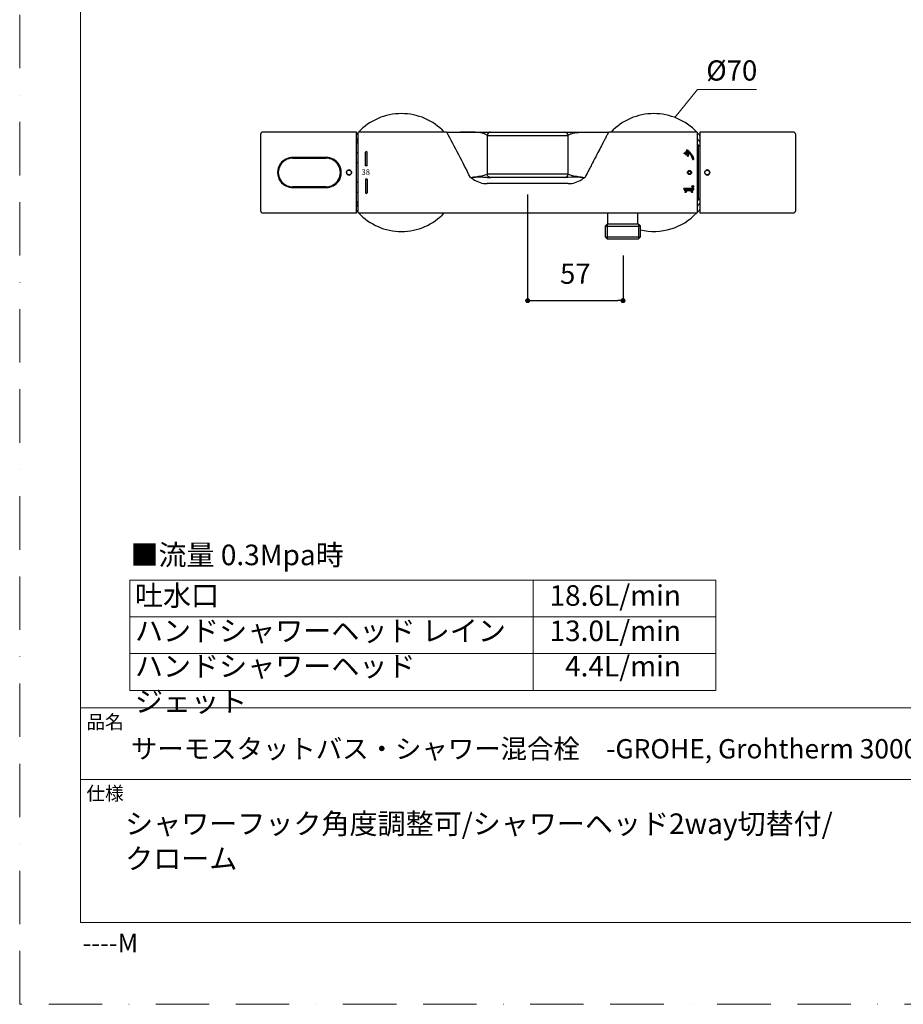
# Model space of a CAD drawing. Units: millimetres. Extents: x 0 to 1050, y 0 to 1485.
# Drawn here: x 0 to 525, y 0 to 585 of the extents above; entities that cross this region are included whole.
import ezdxf
from ezdxf.enums import TextEntityAlignment as Align

# ---------------------------------------------------------------- set-up
doc = ezdxf.new("R2010")
doc.units = ezdxf.units.MM
doc.header["$LTSCALE"] = 2.5
doc.header["$PDMODE"] = 1
doc.header["$PDSIZE"] = -2
doc.linetypes.add('BORDER', pattern=[44.45, 12.7, -6.35, 12.7, -6.35, 0, -6.35])
doc.layers.add('BORDER', color=4, linetype='BORDER', lineweight=20, plot=False)
doc.layers.add('DIM', color=3, linetype='Continuous', lineweight=13)
doc.layers.add('TEMPLATE', color=7, linetype='Continuous', lineweight=20)
doc.layers.add('Standard', color=7, linetype='Continuous')
doc.layers.add('VORDERGRUND', color=7, linetype='Continuous')
doc.styles.add('SEACAD_arial_ttf', font='arial.ttf', dxfattribs={"height": 0.2})
doc.styles.add('ＭＳ ゴシック', font='msgothic.ttc', dxfattribs={"bigfont": 'ＭＳ ゴシック'})
doc.dimstyles.new('tfrom線あり', dxfattribs={"dimtxt": 12, "dimasz": 3, "dimexe": 0, "dimexo": 10, "dimgap": 10, "dimtad": 1, "dimdec": 0, "dimzin": 11, "dimdsep": 46, "dimtxsty": 'ＭＳ ゴシック', "dimblk": 'DOT', "dimcen": 0, "dimazin": 0, "dimtfac": 1, "dimtdec": 1, "dimtix": 1, "dimtofl": 0, "dimtmove": 0, "dimatfit": 0, "dimldrblk": 'DOT', "dimfxl": 1, "dimfrac": 2, "dimtolj": 1, "dimtzin": 11, "dimarcsym": 0})

# ---------------------------------------------------------------- blocks, each defined once
blk = doc.blocks.new('_DOT')
at = {"color": 0, "linetype": 'ByBlock', "lineweight": -2}
blk.add_line((-0.5, 0), (-1, 0), dxfattribs=at)
at = {"color": 0, "linetype": 'ByBlock', "lineweight": -2, "const_width": 0.5}
blk.add_lwpolyline([(-0.25, 0, 1), (0.25, 0, 1)], format="xyb", close=True, dxfattribs=at)
blk = doc.blocks.new('*D13')
at = {"layer": 'Defpoints', "color": 0, "transparency": 16777216}
for p in [(301.81, 491.22), (358.46, 454.82), (358.46, 418.09)]:
    blk.add_point(p, dxfattribs=at)
at = {"layer": 'DIM', "color": 0, "lineweight": -2, "transparency": 16777216}
for p, q in [((301.81, 481.22), (301.81, 418.09)), ((358.46, 444.82), (358.46, 418.09)), ((304.81, 418.09), (355.46, 418.09))]:
    blk.add_line(p, q, dxfattribs=at)
at = {"layer": 'DIM', "color": 0, "lineweight": -2, "transparency": 16777216, "xscale": 3, "yscale": 3, "zscale": 3, "rotation": 180}
blk.add_blockref('_DOT', (301.81, 418.09), dxfattribs=at)
at = {"layer": 'DIM', "color": 0, "lineweight": -2, "transparency": 16777216, "xscale": 3, "yscale": 3, "zscale": 3}
blk.add_blockref('_DOT', (358.46, 418.09), dxfattribs=at)
at = {"layer": 'DIM', "color": 0, "transparency": 16777216, "insert": (330.14, 434.09), "char_height": 12, "attachment_point": 5, "style": 'ＭＳ ゴシック'}
blk.add_mtext('\\A1;57', dxfattribs=at)

msp = doc.modelspace()

# ---------------------------------------------------------------- hatches: boundary and pattern name
at = {"linetype": 'Continuous', "ltscale": 25.4}
h = msp.add_hatch(color=1, dxfattribs=at)
edge = h.paths.add_edge_path()
edge.add_ellipse((205.96, 506.22), major_axis=(0.5, 0), ratio=1, start_angle=0, end_angle=180)
edge.add_line((205.46, 506.22), (205.46, 498.22))
edge.add_line((205.46, 498.22), (206.46, 498.22))
edge.add_line((206.46, 498.22), (206.46, 506.22))
h = msp.add_hatch(color=252, dxfattribs=at)
edge = h.paths.add_edge_path()
edge.add_ellipse((394.99, 505.56), major_axis=(0.251, 0), ratio=1, start_angle=0, end_angle=360)
h = msp.add_hatch(color=252, dxfattribs=at)
edge = h.paths.add_edge_path()
edge.add_ellipse((395.54, 506.07), major_axis=(0, 0.251), ratio=1, start_angle=0, end_angle=360)
h = msp.add_hatch(color=252, dxfattribs=at)
edge = h.paths.add_edge_path()
edge.add_ellipse((395.94, 504.81), major_axis=(-0.251, 0), ratio=1, start_angle=0, end_angle=360)
h = msp.add_hatch(color=252, dxfattribs=at)
edge = h.paths.add_edge_path()
edge.add_ellipse((396.11, 506.59), major_axis=(0, 0.251), ratio=1, start_angle=0, end_angle=360)
h = msp.add_hatch(color=252, dxfattribs=at)
edge = h.paths.add_edge_path()
edge.add_spline(control_points=[(396.61, 507.5), (396.61, 507.5), (396.21, 507.79), (396.14, 507.43)], knot_values=[0, 0, 0, 0, 1, 1, 1, 1], degree=3, periodic=0)
edge.add_spline(control_points=[(396.14, 507.43), (396.14, 507.43), (396.13, 507.26), (396.15, 507.16)], knot_values=[0, 0, 0, 0, 1, 1, 1, 1], degree=3, periodic=0)
edge.add_spline(control_points=[(396.15, 507.16), (396.17, 507.05), (396.17, 507.06), (396.44, 506.91)], knot_values=[0, 0, 0, 0, 1, 1, 1, 1], degree=3, periodic=0)
edge.add_spline(control_points=[(396.44, 506.91), (396.71, 506.75), (398.95, 505.51), (399.69, 502.22)], knot_values=[0, 0, 0, 0, 1, 1, 1, 1], degree=3, periodic=0)
edge.add_spline(control_points=[(399.69, 502.22), (399.69, 502.22), (399.73, 501.75), (400.09, 501.95)], knot_values=[0, 0, 0, 0, 1, 1, 1, 1], degree=3, periodic=0)
edge.add_line((400.09, 501.95), (400.4, 502.09))
edge.add_spline(control_points=[(400.4, 502.09), (400.4, 502.09), (400.64, 502.15), (400.52, 502.53)], knot_values=[0, 0, 0, 0, 1, 1, 1, 1], degree=3, periodic=0)
edge.add_spline(control_points=[(400.52, 502.53), (400.4, 502.92), (399.42, 506.02), (396.61, 507.5)], knot_values=[0, 0, 0, 0, 1, 1, 1, 1], degree=3, periodic=0)
h = msp.add_hatch(color=252, dxfattribs=at)
edge = h.paths.add_edge_path()
edge.add_ellipse((396.4, 505.39), major_axis=(0, 0.251), ratio=1, start_angle=0, end_angle=360)
h = msp.add_hatch(color=252, dxfattribs=at)
edge = h.paths.add_edge_path()
edge.add_ellipse((396.87, 505.99), major_axis=(0.251, 0), ratio=1, start_angle=0, end_angle=360)
h = msp.add_hatch(color=252, dxfattribs=at)
edge = h.paths.add_edge_path()
edge.add_ellipse((396.9, 504.07), major_axis=(0, 0.251), ratio=1, start_angle=0, end_angle=360)
h = msp.add_hatch(color=252, dxfattribs=at)
edge = h.paths.add_edge_path()
edge.add_ellipse((397.26, 504.72), major_axis=(0.251, 0), ratio=1, start_angle=0, end_angle=360)
h = msp.add_hatch(color=252, dxfattribs=at)
edge = h.paths.add_edge_path()
edge.add_ellipse((397.63, 505.4), major_axis=(0, 0.251), ratio=1, start_angle=0, end_angle=360)
h = msp.add_hatch(color=252, dxfattribs=at)
edge = h.paths.add_edge_path()
edge.add_line((398.91, 494.22), (399.21, 494.22))
edge.add_ellipse((397.96, 494.22), major_axis=(1.25, 0), ratio=1, start_angle=0, end_angle=180)
edge.add_line((396.71, 494.22), (397.01, 494.22))
edge.add_ellipse((397.96, 494.22), major_axis=(0.95, 0), ratio=1, start_angle=0, end_angle=180)
h = msp.add_hatch(color=252, dxfattribs=at)
edge = h.paths.add_edge_path()
edge.add_ellipse((397.96, 494.22), major_axis=(1.25, 0), ratio=1, start_angle=180, end_angle=360)
edge.add_line((399.21, 494.22), (398.91, 494.22))
edge.add_ellipse((397.96, 494.22), major_axis=(0.95, 0), ratio=1, start_angle=180, end_angle=360)
edge.add_line((397.01, 494.22), (396.71, 494.22))
h = msp.add_hatch(color=252, dxfattribs=at)
edge = h.paths.add_edge_path()
edge.add_line((206.46, 482.22), (206.46, 490.22))
edge.add_line((206.46, 490.22), (205.46, 490.22))
edge.add_line((205.46, 490.22), (205.46, 482.22))
edge.add_ellipse((205.96, 482.22), major_axis=(0.5, 0), ratio=1, start_angle=180, end_angle=360)
h = msp.add_hatch(color=252, dxfattribs=at)
edge = h.paths.add_edge_path()
edge.add_spline(control_points=[(400.53, 485.84), (400.53, 486.15), (400.28, 486.41), (399.96, 486.41)], knot_values=[0, 0, 0, 0, 1, 1, 1, 1], degree=3, periodic=0)
edge.add_spline(control_points=[(399.96, 486.41), (399.65, 486.41), (399.39, 486.15), (399.39, 485.84)], knot_values=[0, 0, 0, 0, 1, 1, 1, 1], degree=3, periodic=0)
edge.add_spline(control_points=[(399.39, 485.84), (399.39, 485.52), (399.65, 485.27), (399.96, 485.27)], knot_values=[0, 0, 0, 0, 1, 1, 1, 1], degree=3, periodic=0)
edge.add_spline(control_points=[(399.96, 485.27), (400.28, 485.27), (400.53, 485.52), (400.53, 485.84)], knot_values=[0, 0, 0, 0, 1, 1, 1, 1], degree=3, periodic=0)
h = msp.add_hatch(color=252, dxfattribs=at)
edge = h.paths.add_edge_path()
edge.add_line((397.51, 484.99), (395.14, 484.99))
edge.add_spline(control_points=[(395.14, 484.99), (394.8, 484.99), (394.59, 484.98), (394.64, 484.58)], knot_values=[0, 0, 0, 0, 1, 1, 1, 1], degree=3, periodic=0)
edge.add_spline(control_points=[(394.64, 484.58), (394.76, 484.09), (395.03, 483.28), (395.64, 483.25)], knot_values=[0, 0, 0, 0, 1, 1, 1, 1], degree=3, periodic=0)
edge.add_line((395.64, 483.25), (395.57, 483.16))
edge.add_line((395.57, 483.16), (395.3, 482.7))
edge.add_spline(control_points=[(395.3, 482.7), (395.21, 482.54), (395.25, 482.34), (395.37, 482.28)], knot_values=[0, 0, 0, 0, 1, 1, 1, 1], degree=3, periodic=0)
edge.add_spline(control_points=[(395.37, 482.28), (395.54, 482.19), (395.72, 482.31), (395.82, 482.47)], knot_values=[0, 0, 0, 0, 1, 1, 1, 1], degree=3, periodic=0)
edge.add_line((395.82, 482.47), (396.29, 483.24))
edge.add_line((396.29, 483.24), (397.51, 483.24))
edge.add_line((397.51, 483.24), (398.76, 483.24))
edge.add_line((398.76, 483.24), (399.23, 482.47))
edge.add_spline(control_points=[(399.23, 482.47), (399.33, 482.31), (399.51, 482.19), (399.69, 482.28)], knot_values=[0, 0, 0, 0, 1, 1, 1, 1], degree=3, periodic=0)
edge.add_spline(control_points=[(399.69, 482.28), (399.8, 482.34), (399.84, 482.54), (399.75, 482.7)], knot_values=[0, 0, 0, 0, 1, 1, 1, 1], degree=3, periodic=0)
edge.add_line((399.75, 482.7), (399.48, 483.16))
edge.add_line((399.48, 483.16), (399.41, 483.25))
edge.add_spline(control_points=[(399.41, 483.25), (400.02, 483.28), (400.29, 484.09), (400.41, 484.58)], knot_values=[0, 0, 0, 0, 1, 1, 1, 1], degree=3, periodic=0)
edge.add_spline(control_points=[(400.41, 484.58), (400.46, 484.98), (400.25, 484.99), (399.91, 484.99)], knot_values=[0, 0, 0, 0, 1, 1, 1, 1], degree=3, periodic=0)
edge.add_line((399.91, 484.99), (397.51, 484.99))

# ---------------------------------------------------------------- linework, layer by layer
at = {"color": 1, "linetype": 'Continuous', "lineweight": 0, "ltscale": 25.4}
msp.add_lwpolyline([(206.46, 506.22, 1), (205.46, 506.22), (205.46, 498.22), (206.46, 498.22), (206.46, 506.22)], format="xyb", close=True, dxfattribs=at)
at = {"color": 252, "linetype": 'Continuous', "lineweight": 0, "ltscale": 25.4}
for points in [[(396.61, 507.5), (396.4, 507.6), (396.24, 507.6), (396.14, 507.43), (396.14, 507.34), (396.15, 507.16), (396.21, 507.05), (396.44, 506.91), (396.96, 506.57), (397.89, 505.74), (398.41, 505.11), (398.91, 504.32), (399.35, 503.36), (399.69, 502.22), (399.75, 502.01), (399.88, 501.91), (400.09, 501.95), (400.4, 502.09), (400.5, 502.16), (400.55, 502.3), (400.52, 502.53), (400.25, 503.26), (399.57, 504.61), (399.05, 505.38), (398.39, 506.16), (397.58, 506.88), (396.61, 507.5)], [(400.53, 485.84), (400.49, 485.62), (400.36, 485.44), (400.18, 485.31), (399.96, 485.27), (399.74, 485.31), (399.56, 485.44), (399.44, 485.62), (399.39, 485.84), (399.44, 486.06), (399.56, 486.24), (399.74, 486.36), (399.96, 486.41), (400.18, 486.36), (400.36, 486.24), (400.49, 486.06), (400.53, 485.84)], [(397.51, 484.99), (399.91, 484.99), (400.31, 484.94), (400.4, 484.81), (400.41, 484.58), (400.29, 484.17), (400.1, 483.74), (399.81, 483.4), (399.41, 483.25), (399.48, 483.16), (399.75, 482.7), (399.79, 482.45), (399.69, 482.28), (399.43, 482.28), (399.23, 482.47), (398.76, 483.24), (397.51, 483.24), (396.29, 483.24), (395.82, 482.47), (395.62, 482.28), (395.37, 482.28), (395.26, 482.45), (395.3, 482.7), (395.57, 483.16), (395.64, 483.25), (395.24, 483.4), (394.95, 483.74), (394.76, 484.17), (394.64, 484.58), (394.65, 484.81), (394.74, 484.94), (394.91, 484.98), (395.14, 484.99), (397.51, 484.99)]]:
    msp.add_lwpolyline(points, close=True, dxfattribs=at)
for points in [[(398.91, 494.22), (399.21, 494.22, 1), (396.71, 494.22), (397.01, 494.22, -1), (398.91, 494.22, -1)], [(396.71, 494.22), (397.01, 494.22, 1), (398.91, 494.22), (399.21, 494.22, -1), (396.71, 494.22, -1)], [(206.46, 482.22, -1), (205.46, 482.22), (205.46, 490.22), (206.46, 490.22), (206.46, 482.22)]]:
    msp.add_lwpolyline(points, format="xyb", close=True, dxfattribs=at)
at = {"layer": 'BORDER'}
msp.add_lwpolyline([(0, 0), (0, 1485), (1050, 1485), (1050, 0)], close=True, dxfattribs=at)
at = {"layer": 'DIM'}
for p, q in [((389.3, 526.91), (402.77, 543.61)), ((402.77, 543.61), (437.72, 543.61))]:
    msp.add_line(p, q, dxfattribs=at)
at = {"layer": 'Standard', "color": 7, "linetype": 'Continuous', "ltscale": 25.4}
for p, q in [((301.81, 518.22), (323.81, 518.22)), ((301.81, 516.22), (325.81, 516.22)), ((205.46, 498.22), (205.46, 506.22)), ((206.46, 498.22), (206.46, 506.22)), ((206.46, 498.22), (205.46, 498.22)), ((205.46, 490.22), (205.46, 482.22)), ((206.46, 490.22), (205.46, 490.22)), ((206.46, 490.22), (206.46, 482.22))]:
    msp.add_line(p, q, dxfattribs=at)
for centre, radius in [((394.99, 505.56), 0.251), ((395.54, 506.07), 0.251), ((395.94, 504.81), 0.251), ((396.11, 506.59), 0.251), ((396.4, 505.39), 0.251), ((396.87, 505.99), 0.251), ((396.9, 504.07), 0.251), ((397.26, 504.72), 0.251), ((397.63, 505.4), 0.251), ((397.96, 494.22), 1.25), ((397.96, 494.22), 0.95)]:
    msp.add_circle(centre, radius, dxfattribs=at)
for centre, start, end in [((205.96, 506.22), 0, 180), ((205.96, 482.22), 180, 0)]:
    msp.add_arc(centre, 0.5, start, end, dxfattribs=at)
at = {"layer": 'TEMPLATE', "ltscale": 0.05}
for p, q in [((65.48, 252.02), (413.65, 252.02)), ((65.48, 252.02), (65.48, 186.5)), ((305.08, 252.02), (305.08, 186.5)), ((413.65, 252.02), (413.65, 186.5)), ((65.48, 230.18), (413.65, 230.18)), ((65.48, 208.34), (413.65, 208.34)), ((65.48, 186.5), (413.65, 186.5))]:
    msp.add_line(p, q, dxfattribs=at)
at = {"layer": 'TEMPLATE'}
for p, q in [((1011.1, 176.07), (36.1, 176.07)), ((1011.1, 133.57), (36.1, 133.57))]:
    msp.add_line(p, q, dxfattribs=at)
at = {"layer": 'TEMPLATE', "flags": 128}
msp.add_lwpolyline([(1011.1, 1448.57), (36.1, 1448.57), (36.1, 48.57), (1011.1, 48.57), (1011.1, 1448.57)], dxfattribs=at)
at = {"layer": 'VORDERGRUND', "color": 7, "linetype": 'Continuous', "ltscale": 25.4}
for p, q in [((143.11, 516.72), (143.11, 471.72)), ((199.91, 518.22), (144.61, 518.22)), ((200.11, 470.42), (200.11, 518.02)), ((200.81, 517.72), (200.81, 470.72)), ((253.67, 518.22), (201.31, 518.22)), ((277.81, 516.22), (301.81, 516.22)), ((277.81, 516.22), (277.81, 493.22)), ((279.81, 518.22), (301.81, 518.22)), ((323.91, 518.22), (347.43, 518.22)), ((325.81, 503.19), (325.81, 516.22)), ((325.83, 516.28), (325.83, 516.27)), ((402.31, 518.22), (349.95, 518.22)), ((402.81, 470.72), (402.81, 517.72)), ((404.06, 518.02), (404.06, 470.42)), ((459.56, 518.22), (404.26, 518.22)), ((461.06, 471.72), (461.06, 516.72)), ((200.81, 512.22), (200.11, 512.22)), ((200.11, 511.9), (200.81, 511.9)), ((403.06, 510.72), (402.81, 510.72)), ((403.06, 510.72), (403.06, 477.72)), ((404.06, 509.72), (403.06, 510.72)), ((182.11, 503.13), (162.21, 503.13)), ((200.81, 505.98), (200.11, 505.98)), ((325.81, 502.22), (325.81, 503.19)), ((162.16, 502.72), (182.06, 502.72)), ((162.21, 503.04), (182.11, 503.04)), ((200.11, 500.13), (200.81, 500.13)), ((325.81, 493.22), (325.81, 502.22)), ((400.09, 501.95), (400.4, 502.09)), ((301.81, 493.22), (277.81, 493.22)), ((325.81, 493.22), (301.81, 493.22)), ((182.06, 485.72), (162.16, 485.72)), ((200.81, 488.3), (200.11, 488.3)), ((277.69, 491.22), (279.81, 491.22)), ((325.94, 487.6), (277.69, 487.6)), ((301.81, 491.22), (279.81, 491.22)), ((323.81, 491.22), (301.81, 491.22)), ((325.94, 491.22), (323.81, 491.22)), ((162.21, 485.4), (182.11, 485.4)), ((162.21, 485.3), (182.11, 485.3)), ((200.11, 482.45), (200.81, 482.45)), ((395.14, 484.99), (397.51, 484.99)), ((395.3, 482.7), (395.57, 483.16)), ((395.57, 483.16), (395.64, 483.25)), ((396.29, 483.24), (395.82, 482.47)), ((397.51, 483.24), (396.29, 483.24)), ((397.51, 484.99), (399.91, 484.99)), ((398.76, 483.24), (397.51, 483.24)), ((399.23, 482.47), (398.76, 483.24)), ((399.41, 483.25), (399.48, 483.16)), ((399.48, 483.16), (399.75, 482.7)), ((200.81, 476.54), (200.11, 476.54)), ((200.11, 476.22), (200.81, 476.22)), ((402.81, 477.72), (403.06, 477.72)), ((403.06, 477.72), (404.06, 478.72)), ((144.61, 470.22), (199.91, 470.22)), ((201.31, 470.22), (358.46, 470.22)), ((349.31, 470.22), (349.31, 463.72)), ((358.46, 470.22), (402.31, 470.22)), ((367.31, 463.72), (367.31, 470.22)), ((404.26, 470.22), (459.56, 470.22)), ((349.31, 463.72), (347.83, 462.24)), ((347.83, 462.24), (347.83, 456.02)), ((347.83, 462.24), (368.79, 462.24)), ((349, 463.4), (349, 454.85)), ((349.31, 463.72), (367.31, 463.72)), ((368.79, 462.24), (367.31, 463.72)), ((367.63, 463.4), (367.63, 454.85)), ((368.79, 456.02), (368.79, 462.24)), ((347.83, 456.02), (349.03, 454.82)), ((347.83, 456.02), (368.79, 456.02)), ((349.03, 454.82), (358.46, 454.82)), ((358.46, 454.82), (367.59, 454.82)), ((367.59, 454.82), (368.79, 456.02))]:
    msp.add_line(p, q, dxfattribs=at)
for centre, radius, start, end in [((226.81, 494.22), 35, 43.29185, 136.70815), ((376.81, 494.22), 35, 43.29212, 136.70788), ((144.61, 516.72), 1.5, 90, 180), ((199.91, 518.02), 0.2, 0, 90), ((226.81, 494.22), 35, 137.97535, 139.71669), ((201.31, 517.72), 0.5, 90, 180), ((-952.25, -127.97), 1368.19, 26.90821, 28.18348), ((323.81, 516.22), 2, 359.99461, 90.00539), ((317.03, 515.04), 8.89, 8.03995, 9.99712), ((402.31, 517.72), 0.5, 0, 90), ((376.81, 494.22), 35, 38.86973, 42.02434), ((404.26, 518.02), 0.2, 90, 180), ((459.56, 516.72), 1.5, 0, 90), ((226.81, 494.22), 32.75, 142.5604, 144.6241), ((376.81, 494.22), 32.75, 33.67797, 37.4396), ((162.21, 494.08), 9.06, 89.99483, 117.24243), ((182.11, 494.08), 9.05, 62.75218, 90.01056), ((162.1, 494.22), 8.88, 143.70193, 179.98664), ((162.16, 494.22), 8.82, 143.99394, 179.99995), ((162.16, 494.22), 8.5, 89.99998, 269.99998), ((162.17, 494.17), 8.96, 117.25583, 143.6922), ((162.16, 494.22), 8.82, 117.39244, 143.99394), ((162.16, 494.22), 8.82, 90, 117.39244), ((182.06, 494.22), 8.5, 269.99999, 90.00003), ((182.16, 494.22), 8.82, 62.54749, 90), ((182.16, 494.22), 8.82, 35.96165, 62.54749), ((182.16, 494.17), 8.96, 36.30786, 62.74411), ((182.16, 494.22), 8.82, 0.00005, 35.96165), ((182.22, 494.21), 8.88, 0.01858, 36.29285), ((162.11, 494.22), 8.88, 180.01834, 216.29297), ((162.16, 494.22), 8.82, 179.99995, 216.00605), ((182.16, 494.22), 8.82, 324.03835, 0), ((182.22, 494.22), 8.88, 323.70152, 359.98718), ((265.21, 533.93), 42.62, 277.60433, 287.00138), ((265.21, 533.93), 42.62, 287.00138, 287.19873), ((323.81, 493.22), 2, 269.99461, 0.00539), ((338.61, 534.8), 43.5, 252.89829, 253.09018), ((331.53, 443.21), 48.33, 88.55112, 96.64994), ((338.61, 534.8), 43.5, 253.09018, 262.29461), ((162.2, 494.31), 9.01, 216.38067, 270.08134), ((162.16, 494.22), 8.82, 216.00605, 270), ((182.13, 494.31), 9.01, 269.91866, 323.61933), ((182.16, 494.22), 8.82, 270, 324.03835), ((277.88, 502.45), 14.86, 236.50858, 269.2561), ((325.75, 502.44), 14.84, 270.7271, 303.50868), ((226.81, 494.22), 32.75, 215.3759, 217.4396), ((376.81, 494.22), 32.75, 322.5604, 326.32203), ((144.61, 471.72), 1.5, 180, 270), ((199.91, 470.42), 0.2, 270, 0), ((226.81, 494.22), 35, 220.28331, 222.02465), ((201.31, 470.72), 0.5, 180, 270), ((226.81, 494.22), 35, 223.29186, 316.70814), ((376.81, 494.22), 35, 256.7533, 316.70787), ((402.31, 470.72), 0.5, 270, 0), ((376.81, 494.22), 35, 317.97566, 321.13027), ((404.26, 470.42), 0.2, 180, 270), ((459.56, 471.72), 1.5, 270, 0)]:
    msp.add_arc(centre, radius, start, end, dxfattribs=at)
for points, degree in [([(253.73, 518.22), (257.97, 518.22), (261.66, 518.22)], 2), ([(396.14, 507.43), (396.14, 507.43), (396.13, 507.26), (396.15, 507.16)], 3), ([(396.61, 507.5), (396.61, 507.5), (396.21, 507.79), (396.14, 507.43)], 3), ([(396.15, 507.16), (396.17, 507.05), (396.17, 507.06), (396.44, 506.91)], 3), ([(396.44, 506.91), (396.71, 506.75), (398.95, 505.51), (399.69, 502.22)], 3), ([(400.52, 502.53), (400.4, 502.92), (399.42, 506.02), (396.61, 507.5)], 3), ([(399.69, 502.22), (399.69, 502.22), (399.73, 501.75), (400.09, 501.95)], 3), ([(400.4, 502.09), (400.4, 502.09), (400.64, 502.15), (400.52, 502.53)], 3), ([(399.39, 485.84), (399.39, 486.15), (399.65, 486.41), (399.96, 486.41)], 3), ([(399.96, 485.27), (399.65, 485.27), (399.39, 485.52), (399.39, 485.84)], 3), ([(399.96, 486.41), (400.28, 486.41), (400.53, 486.15), (400.53, 485.84)], 3), ([(400.53, 485.84), (400.53, 485.52), (400.28, 485.27), (399.96, 485.27)], 3), ([(394.64, 484.58), (394.59, 484.98), (394.8, 484.99), (395.14, 484.99)], 3), ([(395.64, 483.25), (395.03, 483.28), (394.76, 484.09), (394.64, 484.58)], 3), ([(395.37, 482.28), (395.25, 482.34), (395.21, 482.54), (395.3, 482.7)], 3), ([(395.82, 482.47), (395.72, 482.31), (395.54, 482.19), (395.37, 482.28)], 3), ([(399.69, 482.28), (399.51, 482.19), (399.33, 482.31), (399.23, 482.47)], 3), ([(400.41, 484.58), (400.29, 484.09), (400.02, 483.28), (399.41, 483.25)], 3), ([(399.75, 482.7), (399.84, 482.54), (399.8, 482.34), (399.69, 482.28)], 3), ([(399.91, 484.99), (400.25, 484.99), (400.46, 484.98), (400.41, 484.58)], 3)]:
    msp.add_open_spline(points, degree=degree, dxfattribs=at)
for points, degree, knots in [([(261.66, 518.22), (262.95, 518.22), (263.59, 518.22), (264.5, 518.22), (265.46, 518.22), (267.31, 518.22), (268.97, 518.22), (272.36, 518.22), (274.81, 518.22), (277.26, 518.22), (278.57, 518.22), (279.23, 518.22), (279.53, 518.22), (279.69, 518.22), (279.75, 518.22), (279.79, 518.22), (279.81, 518.22)], 2, [0, 0, 0, 0.0625, 0.0625, 0.125, 0.125, 0.25, 0.25, 0.5, 0.5, 0.75, 0.75, 0.875, 0.875, 0.9375, 0.9375, 1, 1, 1]), ([(277.81, 516.22), (277.81, 516.23), (277.8, 516.27), (277.72, 516.39), (277.38, 516.66), (276.57, 517.05), (275.42, 517.46), (274.02, 517.81), (271.7, 518.08), (268.66, 518.17), (265.84, 518.2), (264.05, 518.21), (262.6, 518.21), (261.97, 518.21), (261.66, 518.22)], 3, [0, 0, 0, 0, 0.03731, 0.080206, 0.15699, 0.313336, 0.392153, 0.470225, 0.625366, 0.781323, 0.854418, 0.937764, 0.967869, 1, 1, 1, 1]), ([(325.81, 516.22), (325.81, 516.23), (325.82, 516.25), (325.83, 516.28), (325.83, 516.28), (325.84, 516.29), (325.84, 516.3), (325.85, 516.3), (325.85, 516.3), (325.86, 516.32), (325.87, 516.34), (325.94, 516.42), (326.03, 516.49), (326.29, 516.66), (326.46, 516.75), (326.85, 516.94), (327.08, 517.04), (327.85, 517.34), (328.48, 517.55), (329.64, 517.78), (330.06, 517.85), (330.99, 517.96), (331.49, 518.01), (333.11, 518.12), (334.35, 518.15), (337.06, 518.2), (338.53, 518.21), (341.63, 518.22), (343.25, 518.22), (346.54, 518.22), (348.22, 518.22), (349.89, 518.22)], 3, [0, 0, 0, 0, 0.031246, 0.031246, 0.039058, 0.039058, 0.042964, 0.042964, 0.046871, 0.046871, 0.062496, 0.062496, 0.124996, 0.124996, 0.187496, 0.187496, 0.249997, 0.249997, 0.374997, 0.374997, 0.437497, 0.437497, 0.499998, 0.499998, 0.624998, 0.624998, 0.749999, 0.749999, 0.874999, 0.874999, 1, 1, 1, 1]), ([(349.89, 518.22), (349.89, 518.21), (349.88, 518.19), (349.81, 518.05), (349.69, 517.82), (349.52, 517.5), (349.31, 517.09), (349.04, 516.58), (348.7, 515.92), (348.25, 515.06), (347.59, 513.8), (346.73, 512.13), (345.38, 509.56), (343.48, 505.93), (341.48, 502.09), (339.73, 498.74), (338.44, 496.27), (337.11, 493.69), (336.24, 492.04), (335.81, 491.22)], 3, [0, 0, 0, 0, 0.033994, 0.06813, 0.102444, 0.136968, 0.171737, 0.206784, 0.242141, 0.289831, 0.339143, 0.410815, 0.48451, 0.604269, 0.742199, 0.800435, 0.871098, 0.93554, 1, 1, 1, 1]), ([(197.23, 494.22), (197.23, 493.81), (197.06, 493.42), (196.47, 492.87), (196.07, 492.72), (195.27, 492.72), (194.87, 492.87), (194.29, 493.42), (194.11, 493.81), (194.11, 494.62), (194.29, 495.01), (194.87, 495.56), (195.27, 495.71), (196.07, 495.71), (196.47, 495.56), (197.06, 495.01), (197.23, 494.62), (197.23, 494.22)], 3, [0, 0, 0, 0, 0.125, 0.125, 0.25, 0.25, 0.375, 0.375, 0.5, 0.5, 0.625, 0.625, 0.75, 0.75, 0.875, 0.875, 1, 1, 1, 1]), ([(194.22, 494.22), (194.22, 494.07), (194.24, 493.91), (194.3, 493.77), (194.35, 493.63), (194.42, 493.49), (194.52, 493.37), (194.61, 493.25), (194.73, 493.15), (194.87, 493.06), (195, 492.98), (195.14, 492.92), (195.29, 492.88), (195.46, 492.84), (195.64, 492.82), (195.81, 492.84), (195.97, 492.85), (196.14, 492.9), (196.29, 492.97), (196.45, 493.04), (196.6, 493.13), (196.72, 493.26), (196.84, 493.37), (196.93, 493.51), (197, 493.65), (197.07, 493.79), (197.11, 493.95), (197.12, 494.1), (197.13, 494.14), (197.13, 494.18), (197.13, 494.22), (197.13, 494.37), (197.1, 494.52), (197.05, 494.66), (197, 494.81), (196.92, 494.94), (196.83, 495.06), (196.73, 495.18), (196.61, 495.29), (196.48, 495.37), (196.35, 495.45), (196.2, 495.51), (196.05, 495.55), (195.88, 495.6), (195.71, 495.61), (195.54, 495.6), (195.37, 495.58), (195.2, 495.54), (195.05, 495.47), (194.89, 495.4), (194.75, 495.3), (194.62, 495.18), (194.51, 495.07), (194.41, 494.93), (194.34, 494.78), (194.28, 494.64), (194.23, 494.49), (194.22, 494.33), (194.22, 494.29), (194.22, 494.26), (194.22, 494.22)], 3, [0, 0, 0, 0, 0.051211, 0.051211, 0.051211, 0.102248, 0.102248, 0.102248, 0.154886, 0.154886, 0.154886, 0.207291, 0.207291, 0.207291, 0.265193, 0.265193, 0.265193, 0.321766, 0.321766, 0.321766, 0.380105, 0.380105, 0.380105, 0.434743, 0.434743, 0.434743, 0.487253, 0.487253, 0.487253, 0.500122, 0.500122, 0.500122, 0.551307, 0.551307, 0.551307, 0.60232, 0.60232, 0.60232, 0.654932, 0.654932, 0.654932, 0.707311, 0.707311, 0.707311, 0.765185, 0.765185, 0.765185, 0.821731, 0.821731, 0.821731, 0.880041, 0.880041, 0.880041, 0.934652, 0.934652, 0.934652, 0.987137, 0.987137, 0.987137, 1, 1, 1, 1]), ([(267.81, 491.22), (267.86, 491.22), (267.96, 491.22), (268.12, 491.24), (268.31, 491.26), (268.53, 491.29), (268.78, 491.33), (269.06, 491.37), (269.39, 491.43), (269.74, 491.49), (270.11, 491.56), (270.49, 491.63), (270.73, 491.67), (270.85, 491.69)], 3, [0, 0, 0, 0, 0.042679, 0.094783, 0.156434, 0.227738, 0.308791, 0.39969, 0.500538, 0.625542, 0.750977, 0.876048, 1, 1, 1, 1]), ([(267.81, 491.22), (267.94, 491.22), (268.07, 491.23), (268.33, 491.25), (268.46, 491.27), (268.85, 491.31), (269.11, 491.34), (269.87, 491.44), (270.38, 491.5), (270.87, 491.53)], 3, [0, 0, 0, 0, 0.125, 0.125, 0.25, 0.25, 0.5, 0.5, 1, 1, 1, 1]), ([(277.69, 491.22), (277.63, 491.22), (277.6, 491.22), (277.51, 491.22), (277.46, 491.22), (277.33, 491.22), (277.23, 491.22), (276.94, 491.24), (276.74, 491.25), (276.11, 491.29), (275.64, 491.33), (274.6, 491.41), (274.01, 491.46), (272.66, 491.54), (271.87, 491.56), (270.87, 491.53)], 3, [0, 0, 0, 0, 0.03125, 0.03125, 0.0625, 0.0625, 0.125, 0.125, 0.25, 0.25, 0.5, 0.5, 0.75, 0.75, 1, 1, 1, 1]), ([(279.81, 491.22), (279.55, 491.22), (279.29, 491.27), (278.81, 491.47), (278.58, 491.62), (278.21, 491.99), (278.06, 492.21), (277.86, 492.69), (277.81, 492.96), (277.81, 493.22)], 3, [0, 0, 0, 0, 0.25, 0.25, 0.5, 0.5, 0.75, 0.75, 1, 1, 1, 1]), ([(332.76, 491.53), (332.83, 491.52), (333.01, 491.51), (333.31, 491.49), (333.67, 491.45), (334.11, 491.39), (334.57, 491.34), (334.97, 491.29), (335.29, 491.25), (335.51, 491.23), (335.66, 491.22), (335.75, 491.22), (335.78, 491.22), (335.81, 491.22)], 3, [0, 0, 0, 0, 0.078303, 0.178218, 0.299234, 0.44098, 0.607078, 0.75098, 0.830415, 0.921224, 0.961874, 0.981242, 1, 1, 1, 1]), ([(332.77, 491.69), (332.84, 491.68), (332.99, 491.65), (333.24, 491.61), (333.54, 491.56), (333.88, 491.49), (334.27, 491.42), (334.66, 491.35), (335.03, 491.3), (335.34, 491.25), (335.59, 491.23), (335.74, 491.22), (335.81, 491.22)], 3, [0, 0, 0, 0, 0.072102, 0.15526, 0.249371, 0.373305, 0.498404, 0.63718, 0.756447, 0.856487, 0.93757, 1, 1, 1, 1]), ([(406.94, 494.22), (406.94, 494.62), (407.12, 495.01), (407.7, 495.56), (408.1, 495.71), (408.9, 495.71), (409.3, 495.56), (409.89, 495.01), (410.06, 494.62), (410.07, 493.81), (409.89, 493.42), (409.31, 492.87), (408.9, 492.72), (408.11, 492.72), (407.7, 492.87), (407.12, 493.42), (406.94, 493.81), (406.94, 494.22)], 3, [0, 0, 0, 0, 0.125, 0.125, 0.25, 0.25, 0.375, 0.375, 0.5, 0.5, 0.625, 0.625, 0.75, 0.75, 0.875, 0.875, 1, 1, 1, 1]), ([(409.96, 494.22), (409.96, 494.37), (409.93, 494.52), (409.88, 494.66), (409.83, 494.81), (409.75, 494.94), (409.66, 495.06), (409.56, 495.18), (409.44, 495.29), (409.31, 495.37), (409.18, 495.45), (409.03, 495.51), (408.88, 495.55), (408.71, 495.6), (408.54, 495.61), (408.37, 495.6), (408.2, 495.58), (408.04, 495.54), (407.88, 495.47), (407.72, 495.4), (407.58, 495.3), (407.45, 495.18), (407.34, 495.07), (407.24, 494.93), (407.17, 494.78), (407.11, 494.64), (407.07, 494.49), (407.05, 494.33), (407.05, 494.29), (407.05, 494.26), (407.05, 494.22), (407.05, 494.07), (407.07, 493.91), (407.13, 493.77), (407.18, 493.63), (407.25, 493.49), (407.35, 493.37), (407.44, 493.25), (407.57, 493.15), (407.7, 493.06), (407.83, 492.98), (407.98, 492.92), (408.13, 492.88), (408.29, 492.84), (408.47, 492.82), (408.64, 492.84), (408.8, 492.85), (408.97, 492.9), (409.12, 492.97), (409.28, 493.04), (409.43, 493.13), (409.55, 493.26), (409.67, 493.37), (409.76, 493.51), (409.83, 493.65), (409.9, 493.79), (409.94, 493.95), (409.95, 494.1), (409.96, 494.14), (409.96, 494.18), (409.96, 494.22)], 3, [0, 0, 0, 0, 0.051211, 0.051211, 0.051211, 0.102248, 0.102248, 0.102248, 0.154886, 0.154886, 0.154886, 0.207291, 0.207291, 0.207291, 0.265193, 0.265193, 0.265193, 0.321766, 0.321766, 0.321766, 0.380105, 0.380105, 0.380105, 0.434743, 0.434743, 0.434743, 0.487253, 0.487253, 0.487253, 0.500122, 0.500122, 0.500122, 0.551307, 0.551307, 0.551307, 0.60232, 0.60232, 0.60232, 0.654932, 0.654932, 0.654932, 0.707311, 0.707311, 0.707311, 0.765185, 0.765185, 0.765185, 0.821731, 0.821731, 0.821731, 0.880041, 0.880041, 0.880041, 0.934652, 0.934652, 0.934652, 0.987137, 0.987137, 0.987137, 1, 1, 1, 1]), ([(267.81, 491.22), (267.85, 491.21), (267.89, 491.21), (267.97, 491.19), (268, 491.18), (268.12, 491.13), (268.2, 491.1), (268.43, 490.98), (268.58, 490.88), (268.82, 490.71), (268.9, 490.66), (269.05, 490.53), (269.13, 490.47), (269.37, 490.28), (269.52, 490.16), (269.68, 490.06)], 3, [0, 0, 0, 0, 0.062502, 0.062502, 0.125003, 0.125003, 0.250006, 0.250006, 0.500013, 0.500013, 0.625016, 0.625016, 0.750019, 0.750019, 1, 1, 1, 1]), ([(333.94, 490.06), (334.1, 490.16), (334.26, 490.29), (334.57, 490.53), (334.73, 490.66), (335.04, 490.88), (335.19, 490.98), (335.42, 491.1), (335.5, 491.13), (335.66, 491.19), (335.73, 491.21), (335.81, 491.22)], 3, [0, 0, 0, 0, 0.25, 0.25, 0.5, 0.5, 0.75, 0.75, 0.875, 0.875, 1, 1, 1, 1])]:
    msp.add_open_spline(points, degree=degree, knots=knots, dxfattribs=at)
msp.add_rational_spline([(279.81, 518.22), (277.81, 518.22), (277.81, 516.22)], [1, 0.707106781187, 1], degree=2, dxfattribs=at)

# ---------------------------------------------------------------- texts
at = {"layer": 'DIM', "insert": (407.91, 560.84), "char_height": 12, "attachment_point": 1, "line_spacing_factor": 0.782827, "style": 'ＭＳ ゴシック'}
msp.add_mtext('{%%c70}', dxfattribs=at)
at = {"layer": 'Standard', "color": 7, "linetype": 'Continuous', "ltscale": 25.4, "style": 'SEACAD_arial_ttf'}
msp.add_text('38', height=3.3, dxfattribs=at).set_placement((203.13, 496.13), align=Align.TOP_LEFT)
at = {"layer": 'TEMPLATE', "style": 'ＭＳ ゴシック'}
for s, insert, char_height, attachment_point, line_spacing_factor in [('■流量 0.3Mpa時', (65.78, 273.11), 12.2163, 1, 0.782827), ('{18.6L/min\\P13.0L/min\\P4.4L/min}', (392.91, 249.01), 12.216, 3, 1.031408), ('品名', (39.6, 171.87), 8.144, 1, 0.782827), ('{サーモスタットバス・シャワー混合栓\u3000-GROHE, Grohtherm 3000 cosmopolitan-}', (66.1, 157.57), 11.5, 1, 0.782827), ('仕様', (39.6, 129.37), 8.144, 1, 0.782827), ('{シャワーフック角度調整可/シャワーヘッド2way切替付/}', (62.63, 113.41), 12.2163, 1, 0.933179), ('{クローム}', (62.63, 92.65), 12.216, 1, 0.933179)]:
    msp.add_mtext(s, dxfattribs=dict(at, insert=insert, char_height=char_height, attachment_point=attachment_point, line_spacing_factor=line_spacing_factor))
at = {"layer": 'TEMPLATE', "insert": (68.48, 249.01), "char_height": 12.2163, "width": 235.4875, "attachment_point": 1, "line_spacing_factor": 1.031408, "style": 'ＭＳ ゴシック'}
msp.add_mtext('吐水口\\Pハンドシャワーヘッド レイン\\Pハンドシャワーヘッド ジェット', dxfattribs=at)
at = {"layer": 'TEMPLATE', "insert": (37.36, 41.93), "char_height": 11, "attachment_point": 1, "style": 'ＭＳ ゴシック'}
msp.add_mtext('{----M}', dxfattribs=at)

# ---------------------------------------------------------------- dimensions: what is measured, and where the dimension line sits
at = {"layer": 'DIM'}
dim = msp.add_linear_dim(base=(358.46, 418.09), p1=(301.81, 491.22), p2=(358.46, 454.82), dimstyle='tfrom線あり', override={"dimpost": '<>'}, dxfattribs=at)
dim.commit()
dim.dimension.update_dxf_attribs({"geometry": '*D13', "text_midpoint": (330.14, 418.09), "dimtype": 160})

doc.saveas('drawing.dxf')
